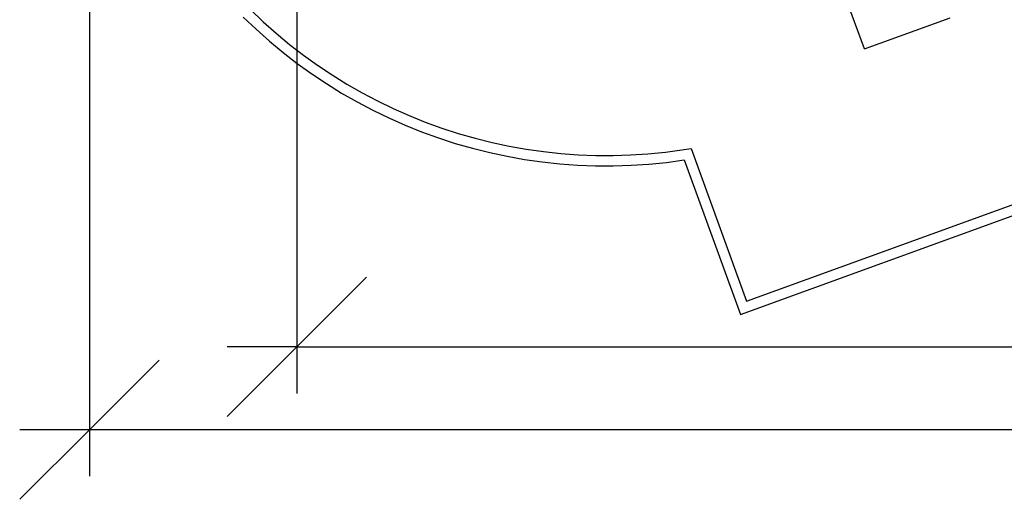
# Model space of a CAD drawing. Extents: x -17 to 11.1, y -13 to 12.8.
# Drawn here: x -17 to -7.5, y -11.8 to -7.1 of the extents above; entities that cross this region are included whole.
import ezdxf

# ---------------------------------------------------------------- set-up
doc = ezdxf.new("R2010")
doc.units = 0
doc.layers.get('0').update_dxf_attribs({"linetype": 'CONTINUOUS'})

msp = doc.modelspace()

# ---------------------------------------------------------------- linework, layer by layer
at = {"color": 1}
for p, q in [((-16.3755, -3.834), (-16.3755, -11.5346)), ((-16.3755, -11.0865), (-15.7034, -10.4143)), ((-17.0477, -11.7586), (-16.3755, -11.0865)), ((-16.3755, -11.0865), (-17.0477, -11.0865)), ((8.2019, -11.0865), (-16.3755, -11.0865))]:
    msp.add_line(p, q, dxfattribs=at)
for p, q in [((-14.3755, -4.2473), (-14.3755, -10.7366)), ((-8.8992, -7.4117), (-9.1044, -6.8479)), ((-14.891, -7.1044), (-14.7667, -7.2229)), ((-14.8208, -7.0332), (-14.699, -7.1493)), ((-8.8992, -7.4117), (-8.0723, -7.1107)), ((-14.699, -7.1493), (-14.5732, -7.2611)), ((-14.7667, -7.2229), (-14.6384, -7.337)), ((-14.5732, -7.2611), (-14.4437, -7.3686)), ((-14.6384, -7.337), (-14.5062, -7.4467)), ((-14.4437, -7.3686), (-14.3105, -7.4715)), ((-14.5062, -7.4467), (-14.3703, -7.5517)), ((-14.3105, -7.4715), (-14.1739, -7.5698)), ((-14.3703, -7.5517), (-14.2309, -7.652)), ((-14.1739, -7.5698), (-14.034, -7.6633)), ((-14.2309, -7.652), (-14.0881, -7.7474)), ((-14.034, -7.6633), (-13.8909, -7.752)), ((-14.0881, -7.7474), (-13.9421, -7.8379)), ((-13.8909, -7.752), (-13.7449, -7.8356)), ((-13.9421, -7.8379), (-13.7931, -7.9232)), ((-13.7449, -7.8356), (-13.5961, -7.9142)), ((-13.7931, -7.9232), (-13.6413, -8.0034)), ((-13.5961, -7.9142), (-13.4447, -7.9876)), ((-13.6413, -8.0034), (-13.4867, -8.0783)), ((-13.4447, -7.9876), (-13.2908, -8.0558)), ((-13.2908, -8.0558), (-13.1346, -8.1186)), ((-13.4867, -8.0783), (-13.3297, -8.1479)), ((-13.3297, -8.1479), (-13.1704, -8.212)), ((-13.1346, -8.1186), (-12.9764, -8.176)), ((-13.1704, -8.212), (-13.0089, -8.2706)), ((-12.9764, -8.176), (-12.8164, -8.2279)), ((-12.8164, -8.2279), (-12.6546, -8.2743)), ((-13.0089, -8.2706), (-12.8456, -8.3236)), ((-12.8456, -8.3236), (-12.6805, -8.3709)), ((-12.6546, -8.2743), (-12.4913, -8.3151)), ((-12.4913, -8.3151), (-12.3267, -8.3502)), ((-12.3267, -8.3502), (-12.161, -8.3796)), ((-12.6805, -8.3709), (-12.5139, -8.4125)), ((-12.5139, -8.4125), (-12.3459, -8.4483)), ((-12.3459, -8.4483), (-12.1768, -8.4784)), ((-12.161, -8.3796), (-11.9944, -8.4033)), ((-11.9944, -8.4033), (-11.8271, -8.4213)), ((-11.8271, -8.4213), (-11.6592, -8.4335)), ((-11.6592, -8.4335), (-11.491, -8.4399)), ((-11.491, -8.4399), (-11.3228, -8.4405)), ((-11.3228, -8.4405), (-11.1545, -8.4353)), ((-11.1545, -8.4353), (-10.9866, -8.4244)), ((-10.9866, -8.4244), (-10.8191, -8.4076)), ((-10.8191, -8.4076), (-10.5709, -8.3741)), ((-10.5709, -8.3741), (-10.0348, -9.8469)), ((-10.0348, -9.8469), (-6.0154, -8.384)), ((-12.1768, -8.4784), (-12.0068, -8.5026)), ((-12.0068, -8.5026), (-11.836, -8.5209)), ((-11.836, -8.5209), (-11.6647, -8.5334)), ((-11.6647, -8.5334), (-11.4931, -8.5399)), ((-11.4931, -8.5399), (-11.3214, -8.5405)), ((-11.3214, -8.5405), (-11.1497, -8.5352)), ((-11.1497, -8.5352), (-10.9784, -8.524)), ((-10.9784, -8.524), (-10.8075, -8.5069)), ((-10.8075, -8.5069), (-10.6373, -8.484)), ((-10.6373, -8.484), (-10.0946, -9.9751)), ((-10.0946, -9.9751), (-5.9977, -8.484)), ((-14.3755, -10.2885), (-13.7034, -9.6164)), ((-15.0477, -10.9607), (-14.3755, -10.2885)), ((-14.3755, -10.2885), (-15.0477, -10.2885)), ((-14.3755, -10.2885), (6.2328, -10.2885))]:
    msp.add_line(p, q)

doc.saveas('drawing.dxf')
